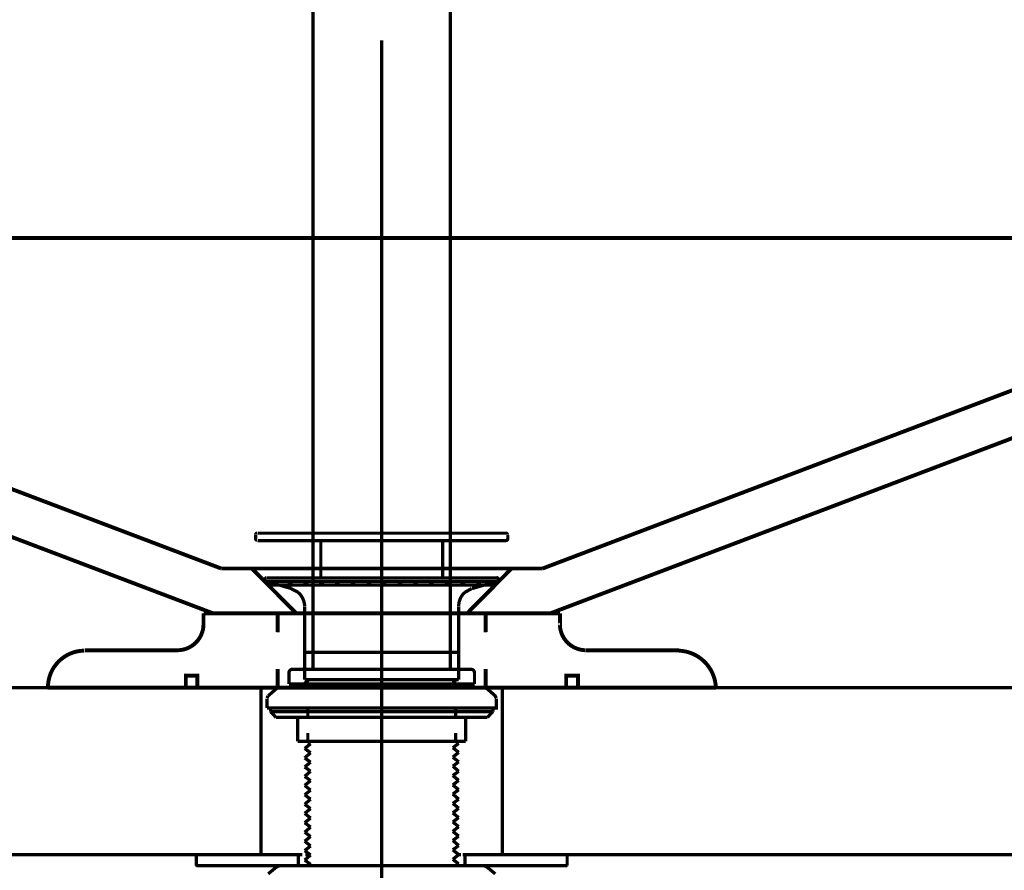
# Model space of a CAD drawing. Extents: x -60 to 482, y -330 to -7.
# Drawn here: x 117 to 143, y -190 to -167 of the extents above; entities that cross this region are included whole.
import ezdxf

# ---------------------------------------------------------------- set-up
doc = ezdxf.new("R2010")
doc.units = 0
for name, pattern in [('AIGENLINE004', [5.2917, 3.5278, -1.7639, 0, 0]), ('AIGENLINE007', [15, 9.375, -1.875, 1.875, -1.875]), ('AIGENLINE008', [7.9377, 3.9687, -0.7938, 0.7938, -0.7938, 0.7938, -0.7938])]:
    doc.linetypes.add(name, pattern=pattern)
for name, color, linetype in [('LAYER_1', 7, 'CONTINUOUS'), ('LAYER_15', 7, 'CONTINUOUS'), ('LAYER_2', 7, 'CONTINUOUS')]:
    doc.layers.add(name, color=color, linetype=linetype)

# ---------------------------------------------------------------- blocks, each defined once
blk = doc.blocks.new('AIGNBL01010002')
at = {"layer": 'LAYER_1', "const_width": 0.1058}
for points in [[(96.6681, -172.6579), (156.665, -172.6579)], [(98.8694, -172.6579), (122.3432, -181.5584)], [(154.4636, -172.6579), (131.0004, -181.5584)], [(96.6681, -173.8644), (98.6471, -173.8644), (122.121, -182.765)], [(154.6859, -173.8644), (131.2121, -182.765)], [(122.3432, -181.5584), (131.0004, -181.5584)], [(123.1687, -181.5584), (124.3647, -182.765)], [(130.1643, -181.5584), (128.9684, -182.765)], [(121.867, -182.765), (131.4661, -182.765)], [(121.867, -183.0613), (121.867, -182.765)], [(123.8672, -183.2729), (123.8672, -182.7649)], [(129.4658, -183.2729), (129.4658, -182.7649)], [(129.4658, -183.2729), (129.4658, -182.7649)], [(131.4661, -183.0613), (131.4661, -182.765)], [(118.6708, -183.7598), (121.1685, -183.7598)], [(132.1646, -183.7598), (134.6728, -183.7598)], [(123.8672, -184.7652), (123.8672, -184.2678)], [(129.4658, -184.7652), (129.4658, -184.2678)], [(129.4658, -184.7652), (129.4658, -184.2678)], [(121.3907, -184.7652), (121.3907, -184.4477), (121.6976, -184.4477)], [(121.6976, -184.7652), (121.6976, -184.4477)], [(131.6354, -184.7652), (131.9529, -184.7652), (131.9529, -184.4477)], [(131.6354, -184.4477), (131.9529, -184.4477)], [(131.6354, -184.7652), (131.6354, -184.4477)], [(117.6654, -184.7652), (135.6676, -184.7652)], [(121.3907, -184.7652), (121.6976, -184.7652)]]:
    blk.add_lwpolyline(points, dxfattribs=at)
for points in [[(121.1579, -183.7598), (121.1685, -183.7598, 0.4090726), (121.867, -183.0613), (121.867, -183.0507)], [(131.4661, -183.0507, -1.5707962), (131.4661, -183.0613, 0.4065094), (132.154, -183.7598)], [(118.6602, -183.7704, 0.4112726), (117.676, -184.7546)], [(135.6676, -184.7546, 0.3874225), (134.6728, -183.7704), (134.6622, -183.7704)]]:
    blk.add_lwpolyline(points, format="xyb", dxfattribs=at)
at = {"layer": 'LAYER_1'}
for points, const_width in [([(121.3907, -184.4477), (121.3907, -184.7652), (121.6976, -184.7652), (121.6976, -184.4477)], 0.1058), ([(121.3907, -184.4477), (121.3907, -184.7652), (121.6976, -184.7652), (121.6976, -184.4477)], 0.05), ([(131.9529, -184.4477), (131.9529, -184.7652), (131.6354, -184.7652), (131.6354, -184.4477)], 0.1058), ([(131.9529, -184.4477), (131.9529, -184.7652), (131.6354, -184.7652), (131.6354, -184.4477)], 0.05)]:
    blk.add_lwpolyline(points, close=True, dxfattribs=dict(at, const_width=const_width))
blk = doc.blocks.new('AIGNBL0F0204E2')
at = {"layer": 'LAYER_15', "const_width": 0.0882}
blk.add_lwpolyline([(129.6165, -159.521), (129.6165, -157.7225)], dxfattribs=at)
blk = doc.blocks.new('AIGNBL0F0204E3')
at = {"layer": 'LAYER_15', "const_width": 0.0882}
blk.add_lwpolyline([(129.6165, -161.3195), (129.6165, -159.521)], dxfattribs=at)
blk = doc.blocks.new('AIGNBL0F0204E4')
at = {"layer": 'LAYER_15', "const_width": 0.0882}
blk.add_lwpolyline([(124.8165, -184.271), (124.8165, -168.371)], dxfattribs=at)
blk = doc.blocks.new('AIGNBL0F0204E5')
at = {"layer": 'LAYER_15', "const_width": 0.0882}
blk.add_lwpolyline([(128.5165, -184.271), (128.5165, -168.371)], dxfattribs=at)
blk = doc.blocks.new('AIGNBL0F0204E6')
at = {"layer": 'LAYER_15', "const_width": 0.0882}
blk.add_lwpolyline([(124.6665, -184.271), (124.2665, -184.271)], dxfattribs=at)
blk = doc.blocks.new('AIGNBL0F0204E7')
at = {"layer": 'LAYER_15', "const_width": 0.0882}
blk.add_lwpolyline([(124.6665, -184.271), (128.6665, -184.271)], dxfattribs=at)
blk = doc.blocks.new('AIGNBL0F0204E8')
at = {"layer": 'LAYER_15', "const_width": 0.0882}
blk.add_lwpolyline([(129.0665, -184.271), (128.6665, -184.271)], dxfattribs=at)
blk = doc.blocks.new('AIGNBL0F0204E9')
at = {"layer": 'LAYER_15', "const_width": 0.0882}
blk.add_lwpolyline([(129.0665, -184.271, -0.4141416), (129.1665, -184.371)], format="xyb", dxfattribs=at)
blk = doc.blocks.new('AIGNBL0F0204EA')
at = {"layer": 'LAYER_15', "const_width": 0.0882}
blk.add_lwpolyline([(124.2665, -184.271, 0.4140482), (124.1665, -184.371)], format="xyb", dxfattribs=at)
blk = doc.blocks.new('AIGNBL0F0204EB')
at = {"layer": 'LAYER_15', "const_width": 0.0882}
blk.add_lwpolyline([(128.6665, -184.671), (129.1665, -184.671)], dxfattribs=at)
blk = doc.blocks.new('AIGNBL0F0204EC')
at = {"layer": 'LAYER_15', "const_width": 0.0882}
blk.add_lwpolyline([(129.1665, -184.371), (129.1665, -184.671)], dxfattribs=at)
blk = doc.blocks.new('AIGNBL0F0204ED')
at = {"layer": 'LAYER_15', "const_width": 0.0882}
blk.add_lwpolyline([(124.1665, -184.371), (124.1665, -184.671)], dxfattribs=at)
blk = doc.blocks.new('AIGNBL0F0204EE')
at = {"layer": 'LAYER_15', "const_width": 0.0882}
blk.add_lwpolyline([(124.1665, -184.671), (124.6665, -184.671)], dxfattribs=at)
blk = doc.blocks.new('AIGNBL0F0204EF')
at = {"layer": 'LAYER_15', "const_width": 0.0882}
blk.add_lwpolyline([(124.6665, -184.671), (128.6665, -184.671)], dxfattribs=at)
blk = doc.blocks.new('AIGNBL0F0204F0')
at = {"layer": 'LAYER_15', "const_width": 0.0882}
blk.add_lwpolyline([(124.9165, -158.371)], dxfattribs=at)
blk = doc.blocks.new('AIGNBL0F0204F1')
at = {"layer": 'LAYER_15', "const_width": 0.0882}
blk.add_lwpolyline([(128.4165, -158.371)], dxfattribs=at)
blk = doc.blocks.new('AIGNBL0F0204F2')
at = {"layer": 'LAYER_15', "const_width": 0.0882}
blk.add_lwpolyline([(124.8165, -158.271), (124.8165, -158.2726), (124.8165, -158.2773), (124.8165, -158.2851), (124.8165, -158.2959), (124.8165, -158.3098), (124.8165, -158.3266), (124.8165, -158.3464), (124.8165, -158.3692), (124.8165, -158.395), (124.8165, -158.424), (124.8165, -158.4563), (124.8165, -158.4918), (124.8165, -158.5273)], dxfattribs=at)
blk = doc.blocks.new('AIGNBL0F0204F3')
at = {"layer": 'LAYER_15', "const_width": 0.0882}
blk.add_lwpolyline([(124.8165, -161.3979), (124.8165, -161.7079), (124.8165, -162.0634), (124.8165, -162.4582), (124.8165, -162.8928), (124.8165, -163.3671), (124.8165, -163.8843), (124.8165, -164.4511), (124.8165, -165.0745), (124.8165, -165.7637), (124.8165, -166.5312), (124.8165, -167.3922), (124.8165, -168.371)], dxfattribs=at)
blk = doc.blocks.new('AIGNBL0F0204F4')
at = {"layer": 'LAYER_15', "const_width": 0.0882}
blk.add_lwpolyline([(124.8165, -157.121), (124.8165, -158.271)], dxfattribs=at)
blk = doc.blocks.new('AIGNBL0F0204F5')
at = {"layer": 'LAYER_15', "const_width": 0.0882}
blk.add_lwpolyline([(124.9165, -157.021, 0.4140482), (124.8165, -157.121)], format="xyb", dxfattribs=at)
blk = doc.blocks.new('AIGNBL0F0204F6')
at = {"layer": 'LAYER_15', "const_width": 0.0882}
blk.add_lwpolyline([(125.1165, -157.021), (124.9165, -157.021)], dxfattribs=at)
blk = doc.blocks.new('AIGNBL0F0204F7')
at = {"layer": 'LAYER_15', "const_width": 0.0882}
blk.add_lwpolyline([(125.1165, -157.021), (128.2165, -157.021)], dxfattribs=at)
blk = doc.blocks.new('AIGNBL0F0204F8')
at = {"layer": 'LAYER_15', "const_width": 0.0882}
blk.add_lwpolyline([(128.4165, -157.021), (128.2165, -157.021)], dxfattribs=at)
blk = doc.blocks.new('AIGNBL0F0204F9')
at = {"layer": 'LAYER_15', "const_width": 0.0882}
blk.add_lwpolyline([(128.4165, -157.021, -0.4141416), (128.5165, -157.121)], format="xyb", dxfattribs=at)
blk = doc.blocks.new('AIGNBL0F0204FA')
at = {"layer": 'LAYER_15', "const_width": 0.0882}
blk.add_lwpolyline([(128.5165, -157.121), (128.5165, -158.271)], dxfattribs=at)
blk = doc.blocks.new('AIGNBL0F0204FB')
at = {"layer": 'LAYER_15', "const_width": 0.0882}
blk.add_lwpolyline([(128.5165, -160.4007), (128.5165, -160.2135), (128.5165, -160.0392), (128.5165, -159.8975)], dxfattribs=at)
blk = doc.blocks.new('AIGNBL0F0204FC')
at = {"layer": 'LAYER_15', "const_width": 0.0882}
blk.add_lwpolyline([(128.5165, -158.3119), (128.5165, -158.3098), (128.5165, -158.296), (128.5165, -158.2851), (128.5165, -158.2773), (128.5165, -158.2726), (128.5165, -158.271)], dxfattribs=at)
blk = doc.blocks.new('AIGNBL0F0204FD')
at = {"layer": 'LAYER_15', "const_width": 0.0882}
blk.add_lwpolyline([(128.4879, -158.341), (128.4821, -158.3465), (128.4756, -158.3518), (128.4684, -158.3565), (128.4607, -158.3608), (128.4525, -158.3644), (128.4438, -158.3672), (128.4349, -158.3693), (128.4258, -158.3706), (128.4165, -158.371)], dxfattribs=at)
blk = doc.blocks.new('AIGNBL0F0204FE')
at = {"layer": 'LAYER_15', "const_width": 0.0882}
blk.add_lwpolyline([(128.4879, -158.341), (128.5165, -158.271)], dxfattribs=at)
blk = doc.blocks.new('AIGNBL0F0204FF')
at = {"layer": 'LAYER_15', "const_width": 0.0882}
blk.add_lwpolyline([(128.2165, -158.341), (128.4879, -158.341)], dxfattribs=at)
blk = doc.blocks.new('AIGNBL0F020500')
at = {"layer": 'LAYER_15', "const_width": 0.0882}
blk.add_lwpolyline([(128.2165, -158.341), (125.1165, -158.341)], dxfattribs=at)
blk = doc.blocks.new('AIGNBL0F020501')
at = {"layer": 'LAYER_15', "const_width": 0.0882}
blk.add_lwpolyline([(124.8451, -158.341), (125.1165, -158.341)], dxfattribs=at)
blk = doc.blocks.new('AIGNBL0F020502')
at = {"layer": 'LAYER_15', "const_width": 0.0882}
blk.add_lwpolyline([(124.8451, -158.341), (124.8165, -158.271)], dxfattribs=at)
blk = doc.blocks.new('AIGNBL0F020503')
at = {"layer": 'LAYER_15', "const_width": 0.0882}
blk.add_lwpolyline([(124.9165, -158.371), (124.9073, -158.3706), (124.8981, -158.3693), (124.8892, -158.3672), (124.8806, -158.3644), (124.8724, -158.3608), (124.8646, -158.3565), (124.8575, -158.3518), (124.8509, -158.3465), (124.8451, -158.341)], dxfattribs=at)
blk = doc.blocks.new('AIGNBL0F020504')
at = {"layer": 'LAYER_15', "const_width": 0.0882}
blk.add_lwpolyline([(128.4165, -158.371), (128.1665, -158.371)], dxfattribs=at)
blk = doc.blocks.new('AIGNBL0F020505')
at = {"layer": 'LAYER_15', "const_width": 0.0882}
blk.add_lwpolyline([(125.1665, -158.371), (124.9165, -158.371)], dxfattribs=at)
blk = doc.blocks.new('AIGNBL0F020506')
at = {"layer": 'LAYER_15', "const_width": 0.0882}
blk.add_lwpolyline([(125.1665, -158.541), (125.1665, -158.341)], dxfattribs=at)
blk = doc.blocks.new('AIGNBL0F020507')
at = {"layer": 'LAYER_15', "const_width": 0.0882}
blk.add_lwpolyline([(125.1665, -158.541), (128.1665, -158.541)], dxfattribs=at)
blk = doc.blocks.new('AIGNBL0F020508')
at = {"layer": 'LAYER_15', "const_width": 0.0882}
blk.add_lwpolyline([(128.1665, -158.541), (128.1665, -158.341)], dxfattribs=at)
blk = doc.blocks.new('AIGNBL0F020509')
at = {"layer": 'LAYER_15', "const_width": 0.0882}
blk.add_lwpolyline([(127.5915, -158.591), (127.5915, -158.541)], dxfattribs=at)
blk = doc.blocks.new('AIGNBL0F02050A')
at = {"layer": 'LAYER_15', "const_width": 0.0882}
blk.add_lwpolyline([(125.7415, -158.591), (125.7415, -158.541)], dxfattribs=at)
blk = doc.blocks.new('AIGNBL0F02050B')
at = {"layer": 'LAYER_15', "const_width": 0.0882}
blk.add_lwpolyline([(125.7415, -158.591), (127.5915, -158.591)], dxfattribs=at)
blk = doc.blocks.new('AIGNBL0F02050C')
at = {"layer": 'LAYER_15', "const_width": 0.0882}
blk.add_lwpolyline([(129.9294, -161.0641), (129.6165, -161.146)], dxfattribs=at)
blk = doc.blocks.new('AIGNBL0F02050D')
at = {"layer": 'LAYER_15', "const_width": 0.0882}
blk.add_lwpolyline([(129.6165, -157.7225), (128.5165, -157.7033)], dxfattribs=at)
blk = doc.blocks.new('AIGNBL0F02050E')
at = {"layer": 'LAYER_15', "const_width": 0.0882}
blk.add_lwpolyline([(129.6165, -161.3195), (128.5165, -161.3387)], dxfattribs=at)
blk = doc.blocks.new('AIGNBL0F02050F')
at = {"layer": 'LAYER_15', "const_width": 0.0882}
blk.add_lwpolyline([(124.8165, -161.3979), (124.8165, -159.8534), (124.8165, -159.1236), (124.8165, -158.5273)], dxfattribs=at)
blk = doc.blocks.new('AIGNBL0F020510')
at = {"layer": 'LAYER_15', "const_width": 0.0882}
blk.add_lwpolyline([(128.5165, -160.4007), (128.5165, -162.8245), (128.5165, -166.0487), (128.5165, -168.371)], dxfattribs=at)
blk = doc.blocks.new('AIGNBL0F020511')
at = {"layer": 'LAYER_15', "const_width": 0.0882}
blk.add_lwpolyline([(128.5165, -158.3119), (128.5165, -158.5593), (128.5165, -158.9911), (128.5165, -159.6772), (128.5165, -159.8975)], dxfattribs=at)
blk = doc.blocks.new('AIGNBL0F020512')
at = {"layer": 'LAYER_15', "const_width": 0.0882}
blk.add_lwpolyline([(129.7681, -157.9357), (129.6165, -157.896)], dxfattribs=at)
blk = doc.blocks.new('AIGNBL0F020513')
at = {"layer": 'LAYER_15', "const_width": 0.0882}
blk.add_lwpolyline([(129.7681, -160.8682), (129.7681, -157.7776)], dxfattribs=at)
blk = doc.blocks.new('AIGNBL0F020514')
at = {"layer": 'LAYER_15', "const_width": 0.0882}
blk.add_lwpolyline([(130.2926, -161.2776, -0.1959385), (129.9365, -161.0715, -0.0520759), (129.7681, -160.8682)], format="xyb", dxfattribs=at)
blk = doc.blocks.new('AIGNBL0F020515')
at = {"layer": 'LAYER_15', "const_width": 0.0882}
blk.add_lwpolyline([(132.3681, -161.1776), (132.3681, -158.7056)], dxfattribs=at)
blk = doc.blocks.new('AIGNBL0F020516')
at = {"layer": 'LAYER_15', "const_width": 0.0882}
blk.add_lwpolyline([(132.3681, -158.7056), (132.3681, -158.4527)], dxfattribs=at)
blk = doc.blocks.new('AIGNBL0F020517')
at = {"layer": 'LAYER_15', "const_width": 0.0882}
blk.add_lwpolyline([(130.3681, -158.2454), (130.3681, -158.2455)], dxfattribs=at)
blk = doc.blocks.new('AIGNBL0F020518')
at = {"layer": 'LAYER_15', "const_width": 0.0882}
blk.add_lwpolyline([(132.3681, -158.4527), (132.3681, -155.9916)], dxfattribs=at)
blk = doc.blocks.new('AIGNBL0F020519')
at = {"layer": 'LAYER_15', "const_width": 0.0882}
blk.add_lwpolyline([(132.3681, -155.9916), (132.3681, -155.8001)], dxfattribs=at)
blk = doc.blocks.new('AIGNBL0F02051A')
at = {"layer": 'LAYER_15', "const_width": 0.0882}
blk.add_lwpolyline([(130.3681, -155.9916), (130.3681, -158.437)], dxfattribs=at)
blk = doc.blocks.new('AIGNBL0F02051B')
at = {"layer": 'LAYER_15', "const_width": 0.0882}
blk.add_lwpolyline([(130.3681, -155.8001), (130.3681, -155.9916)], dxfattribs=at)
blk = doc.blocks.new('AIGNBL0F02051C')
at = {"layer": 'LAYER_15', "const_width": 0.0882}
blk.add_lwpolyline([(130.2926, -161.2776), (132.2681, -161.2776)], dxfattribs=at)
blk = doc.blocks.new('AIGNBL0F02051D')
at = {"layer": 'LAYER_15', "const_width": 0.0882}
blk.add_lwpolyline([(129.7681, -157.7776), (130.3681, -157.7776)], dxfattribs=at)
blk = doc.blocks.new('AIGNBL0F02051E')
at = {"layer": 'LAYER_15', "const_width": 0.0882}
blk.add_lwpolyline([(132.3681, -161.1776, -0.4142565), (132.2681, -161.2776)], format="xyb", dxfattribs=at)
blk = doc.blocks.new('AIGNBL0F02051F')
at = {"layer": 'LAYER_15', "const_width": 0.0882}
blk.add_lwpolyline([(132.0681, -155.5716), (132.1503, -155.58), (132.2279, -155.6055), (132.2961, -155.6497), (132.3475, -155.7153), (132.3675, -155.786), (132.3681, -155.8001)], dxfattribs=at)
blk = doc.blocks.new('AIGNBL0F020520')
at = {"layer": 'LAYER_15', "const_width": 0.0882}
blk.add_lwpolyline([(130.6681, -155.5716), (130.5858, -155.58), (130.5082, -155.6055), (130.44, -155.6497), (130.3886, -155.7153), (130.3686, -155.786), (130.3681, -155.8001)], dxfattribs=at)
blk = doc.blocks.new('AIGNBL0F020521')
at = {"layer": 'LAYER_15', "const_width": 0.0882}
blk.add_lwpolyline([(130.6681, -155.5716), (132.0681, -155.5716)], dxfattribs=at)
blk = doc.blocks.new('AIGNBL0F020522')
at = {"layer": 'LAYER_15', "linetype": 'AIGENLINE007', "const_width": 0.0882, "flags": 128}
blk.add_lwpolyline([(126.6665, -183.4102), (126.6665, -185.4361)], dxfattribs=at)
blk = doc.blocks.new('AIGNBL0F020523')
at = {"layer": 'LAYER_15', "linetype": 'AIGENLINE008', "const_width": 0.0882, "flags": 128}
blk.add_lwpolyline([(131.359, -157.9416), (130.6194, -159.5276), (130.0529, -160.7426)], dxfattribs=at)
blk = doc.blocks.new('AIGNBL0F020524')
at = {"layer": 'LAYER_15', "linetype": 'AIGENLINE008', "const_width": 0.0882, "flags": 128}
blk.add_lwpolyline([(130.3552, -161.3354, -0.1959446), (130.1196, -160.998, -0.0520209), (130.0529, -160.7426)], format="xyb", dxfattribs=at)
blk = doc.blocks.new('AIGNBL0F020525')
at = {"layer": 'LAYER_15', "linetype": 'AIGENLINE008', "const_width": 0.0882, "flags": 128}
blk.add_lwpolyline([(133.3232, -159.8814), (132.3712, -161.923), (132.2785, -162.1219)], dxfattribs=at)
blk = doc.blocks.new('AIGNBL0F020526')
at = {"layer": 'LAYER_15', "linetype": 'AIGENLINE008', "const_width": 0.0882, "flags": 128}
blk.add_lwpolyline([(131.7051, -158.6192), (131.7051, -158.6192)], dxfattribs=at)
blk = doc.blocks.new('AIGNBL0F020527')
at = {"layer": 'LAYER_15', "linetype": 'AIGENLINE008', "const_width": 0.0882, "flags": 128}
blk.add_lwpolyline([(133.4301, -159.6523), (134.4702, -157.4217)], dxfattribs=at)
blk = doc.blocks.new('AIGNBL0F020528')
at = {"layer": 'LAYER_15', "linetype": 'AIGENLINE008', "const_width": 0.0882, "flags": 128}
blk.add_lwpolyline([(134.4702, -157.4217), (134.5511, -157.2482)], dxfattribs=at)
blk = doc.blocks.new('AIGNBL0F020529')
at = {"layer": 'LAYER_15', "linetype": 'AIGENLINE008', "const_width": 0.0882, "flags": 128}
blk.add_lwpolyline([(132.6576, -156.5765), (131.6242, -158.7927)], dxfattribs=at)
blk = doc.blocks.new('AIGNBL0F02052A')
at = {"layer": 'LAYER_15', "linetype": 'AIGENLINE008', "const_width": 0.0882, "flags": 128}
blk.add_lwpolyline([(132.7385, -156.4029), (132.6576, -156.5765)], dxfattribs=at)
blk = doc.blocks.new('AIGNBL0F02052B')
at = {"layer": 'LAYER_15', "linetype": 'AIGENLINE008', "const_width": 0.0882, "flags": 128}
blk.add_lwpolyline([(130.3552, -161.3354), (132.1456, -162.1702)], dxfattribs=at)
blk = doc.blocks.new('AIGNBL0F02052C')
at = {"layer": 'LAYER_15', "linetype": 'AIGENLINE008', "const_width": 0.0882, "flags": 128}
blk.add_lwpolyline([(131.359, -157.9416), (131.9028, -158.1952)], dxfattribs=at)
blk = doc.blocks.new('AIGNBL0F02052D')
at = {"layer": 'LAYER_15', "linetype": 'AIGENLINE008', "const_width": 0.0882, "flags": 128}
blk.add_lwpolyline([(132.2785, -162.1219, -0.4141732), (132.1456, -162.1702)], format="xyb", dxfattribs=at)
blk = doc.blocks.new('AIGNBL0F02052E')
at = {"layer": 'LAYER_15', "linetype": 'AIGENLINE008', "const_width": 0.0882, "flags": 128}
blk.add_lwpolyline([(134.3758, -156.9143), (134.4468, -156.9566), (134.5064, -157.0126), (134.5495, -157.0814), (134.5684, -157.1626), (134.5566, -157.2351), (134.5511, -157.2482)], dxfattribs=at)
blk = doc.blocks.new('AIGNBL0F02052F')
at = {"layer": 'LAYER_15', "linetype": 'AIGENLINE008', "const_width": 0.0882, "flags": 128}
blk.add_lwpolyline([(133.107, -156.3226), (133.0289, -156.2954), (132.9478, -156.2858), (132.8673, -156.297), (132.793, -156.3347), (132.745, -156.3903), (132.7385, -156.4029)], dxfattribs=at)
blk = doc.blocks.new('AIGNBL0F020530')
at = {"layer": 'LAYER_15', "linetype": 'AIGENLINE008', "const_width": 0.0882, "flags": 128}
blk.add_lwpolyline([(133.107, -156.3226), (134.3758, -156.9143)], dxfattribs=at)
blk = doc.blocks.new('AIGNBL0F020531')
at = {"layer": 'LAYER_15', "linetype": 'AIGENLINE007', "const_width": 0.0882, "flags": 128}
blk.add_lwpolyline([(126.6665, -156.4583), (126.6665, -159.047)], dxfattribs=at)
blk = doc.blocks.new('AIGNBL0F0104E1')
at = {"layer": 'LAYER_15'}
for name in ['AIGNBL0F020520', 'AIGNBL0F020521', 'AIGNBL0F02051F', 'AIGNBL0F02051B', 'AIGNBL0F02051A', 'AIGNBL0F020519', 'AIGNBL0F020518', 'AIGNBL0F020531', 'AIGNBL0F02052A', 'AIGNBL0F02052F', 'AIGNBL0F020530', 'AIGNBL0F020529', 'AIGNBL0F0204F5', 'AIGNBL0F0204F6', 'AIGNBL0F0204F7', 'AIGNBL0F0204F8', 'AIGNBL0F0204F9', 'AIGNBL0F02052E', 'AIGNBL0F0204F4', 'AIGNBL0F0204FA', 'AIGNBL0F020528', 'AIGNBL0F020527', 'AIGNBL0F02050D', 'AIGNBL0F0204E2', 'AIGNBL0F020513', 'AIGNBL0F02051D', 'AIGNBL0F020512', 'AIGNBL0F020523', 'AIGNBL0F02052C', 'AIGNBL0F0204F2', 'AIGNBL0F020502', 'AIGNBL0F020501', 'AIGNBL0F020503', 'AIGNBL0F0204F0', 'AIGNBL0F020505', 'AIGNBL0F020500', 'AIGNBL0F020506', 'AIGNBL0F020508', 'AIGNBL0F020504', 'AIGNBL0F0204FF', 'AIGNBL0F0204FD', 'AIGNBL0F0204F1', 'AIGNBL0F0204FE', 'AIGNBL0F0204FC', 'AIGNBL0F020511', 'AIGNBL0F020517', 'AIGNBL0F02050F', 'AIGNBL0F020507', 'AIGNBL0F02050A', 'AIGNBL0F02050B', 'AIGNBL0F020509', 'AIGNBL0F020526', 'AIGNBL0F020516', 'AIGNBL0F020515', 'AIGNBL0F0204E3', 'AIGNBL0F0204FB', 'AIGNBL0F020525', 'AIGNBL0F020510', 'AIGNBL0F020524', 'AIGNBL0F020514', 'AIGNBL0F02050C', 'AIGNBL0F02051C', 'AIGNBL0F02051E', 'AIGNBL0F0204F3', 'AIGNBL0F02050E', 'AIGNBL0F02052B', 'AIGNBL0F02052D', 'AIGNBL0F0204E4', 'AIGNBL0F0204E5', 'AIGNBL0F020522', 'AIGNBL0F0204EA', 'AIGNBL0F0204ED', 'AIGNBL0F0204E6', 'AIGNBL0F0204E7', 'AIGNBL0F0204E8', 'AIGNBL0F0204E9', 'AIGNBL0F0204EC', 'AIGNBL0F0204EE', 'AIGNBL0F0204EF', 'AIGNBL0F0204EB']:
    blk.add_blockref(name, (0, 0), dxfattribs=at)

msp = doc.modelspace()

# ---------------------------------------------------------------- linework, layer by layer
at = {"layer": 'LAYER_2', "linetype": 'AIGENLINE004', "const_width": 0.0882, "flags": 128}
msp.add_lwpolyline([(126.6665, -194.9285), (126.6665, -167.3345)], dxfattribs=at)
at = {"layer": 'LAYER_2', "const_width": 0.0882}
for points in [[(123.3116, -180.6059, 0.3843157), (123.2692, -180.6483)], [(130.0532, -180.6483, 0.4175117), (130.0108, -180.6059), (130.0002, -180.6059)], [(123.2692, -180.7435), (123.2692, -180.7541, 0.419684), (123.3116, -180.7964)], [(130.0002, -180.7964), (130.0108, -180.807, 0.3641122), (130.0637, -180.7541), (130.0532, -180.7435)], [(123.5656, -181.8019, 0.3538639), (123.5232, -181.8548, 0.4194473), (123.5656, -181.8971)], [(129.7462, -181.8971), (129.7568, -181.9077, 0.3638241), (129.8097, -181.8548, 0.3651406), (129.7568, -181.8019), (129.7462, -181.8019)], [(124.5922, -182.5744, 0.1905651), (124.4228, -182.204)], [(128.8996, -182.204, 0.209604), (128.7408, -182.5744)]]:
    msp.add_lwpolyline(points, format="xyb", dxfattribs=at)
for points in [[(123.2692, -180.7541), (123.2692, -180.6589)], [(123.3222, -180.6059), (130.0108, -180.6059)], [(130.0637, -180.7541), (130.0637, -180.6589)], [(123.3222, -180.807), (130.0108, -180.807)], [(125.0261, -181.8124), (125.0261, -180.807)], [(128.3069, -181.8124), (128.3069, -180.807)], [(123.5127, -181.9077), (123.6185, -182.003), (129.7145, -182.003)], [(123.5127, -181.9077), (129.8203, -181.9077)], [(123.5762, -181.8125), (129.7568, -181.8125)], [(123.5762, -181.9077), (129.7568, -181.9077)], [(124.2323, -182.0982), (123.5762, -181.9077)], [(123.7243, -181.9077), (123.8302, -182.003)], [(124.1477, -181.9077), (124.2535, -182.003)], [(124.571, -181.9077), (124.6768, -182.003)], [(124.9943, -181.9077), (125.1002, -182.003)], [(125.4282, -181.9077), (125.5235, -182.003)], [(125.8516, -181.9077), (125.9468, -182.003)], [(126.2749, -181.9077), (126.3702, -182.003)], [(126.6877, -181.9077), (126.7829, -182.003)], [(127.111, -181.9077), (127.2062, -182.003)], [(127.5343, -181.9077), (127.6296, -182.003)], [(127.9577, -181.9077), (128.0529, -182.003)], [(128.381, -181.9077), (128.4868, -182.003)], [(128.8043, -181.9077), (128.9101, -182.003)], [(129.1007, -182.0982), (129.7568, -181.9077)], [(129.2276, -181.9077), (129.3335, -182.003)], [(129.651, -181.9077), (129.7357, -181.9924)], [(129.8203, -181.9077), (129.7145, -182.003)], [(124.4228, -182.204), (124.2217, -182.0982)], [(129.0901, -182.0982), (128.8996, -182.204)], [(123.8725, -183.273), (123.8725, -182.765)], [(124.5922, -184.5535), (124.5922, -182.585)], [(128.7408, -184.5535), (128.7408, -182.585)], [(129.4605, -183.273), (129.4605, -182.765)], [(129.4605, -183.273), (129.4605, -182.765)], [(124.5922, -183.8127), (128.7408, -183.8127)], [(123.8725, -184.7652), (123.8725, -184.2678)], [(129.4605, -184.7652), (129.4605, -184.2678)], [(129.4605, -184.7652), (129.4605, -184.2678)], [(124.7086, -184.5535), (124.5922, -184.6488)], [(124.5922, -184.5535), (128.7408, -184.5535)], [(128.6773, -184.5535), (128.5821, -184.6382)], [(128.5821, -184.6382), (128.7408, -184.7652)], [(123.6079, -184.9875), (123.8407, -184.7864)], [(123.8937, -184.7652), (123.8407, -184.7864)], [(123.9042, -184.7652), (129.4287, -184.7652)], [(124.5922, -184.6488), (124.7403, -184.7652)], [(124.5922, -184.7652), (124.6027, -184.7652)], [(128.7408, -184.7652)], [(129.4817, -184.7758), (129.4287, -184.7652), (129.4182, -184.7652)], [(129.7251, -184.9875), (129.4922, -184.7864)], [(123.6079, -184.9875), (123.5762, -185.051)], [(123.5762, -185.3155), (129.7568, -185.3155), (129.7568, -185.0615)], [(123.5762, -185.3155), (123.5762, -185.0615)], [(129.7568, -185.051), (129.7145, -184.9769)], [(123.6714, -185.3155), (129.6616, -185.3155)], [(123.6714, -185.3155), (129.6616, -185.3155)], [(123.6714, -185.4108), (123.6714, -185.3155)], [(123.6714, -185.4108), (129.6616, -185.4108)], [(123.6714, -185.4108), (123.8196, -185.5695)], [(124.6768, -185.5484), (124.6768, -185.3155)], [(128.6562, -185.5484), (128.6562, -185.3155)], [(129.6616, -185.4108), (129.5134, -185.5695)], [(129.6616, -185.4108), (129.6616, -185.3155)], [(123.8196, -185.5695), (129.5134, -185.5695)], [(124.4017, -186.2151), (124.4017, -185.5695)], [(126.6665, -185.9929), (126.6665, -185.5378)], [(128.9313, -186.2151), (128.9313, -185.5695)], [(124.4017, -186.2151), (128.9313, -186.2151)], [(124.6768, -186.2151), (124.6768, -185.9929)], [(124.6768, -186.2151), (124.7509, -186.2786)], [(128.6562, -186.2151), (128.6562, -185.9929)], [(128.6773, -186.2151), (128.7408, -186.268)], [(124.7509, -186.2786), (124.5922, -186.4056)], [(124.5922, -186.4056), (124.7509, -186.522)], [(128.7408, -186.268), (128.5821, -186.3844)], [(128.5821, -186.3844), (128.7408, -186.5114)], [(124.7509, -186.522), (124.5922, -186.6596)], [(124.5922, -186.6596), (124.7509, -186.776)], [(128.7408, -186.5114), (128.5821, -186.6384)], [(128.5821, -186.6384), (128.7408, -186.7654)], [(124.7509, -186.776), (124.5922, -186.903)], [(124.5922, -186.903), (124.7509, -187.0194)], [(124.7509, -187.0194), (124.5922, -187.157)], [(128.7408, -186.7654), (128.5821, -186.8819)], [(128.5821, -186.8819), (128.7408, -187.0194)], [(128.7408, -187.0194), (128.5821, -187.1359)], [(124.5922, -187.157), (124.7509, -187.2734)], [(124.7509, -187.2734), (124.5922, -187.4004)], [(128.5821, -187.1359), (128.7408, -187.2629)], [(128.7408, -187.2629), (128.5821, -187.3899)], [(124.5922, -187.4004), (124.7509, -187.5274)], [(124.7509, -187.5274), (124.5922, -187.6544)], [(128.5821, -187.3899), (128.7408, -187.5169)], [(128.7408, -187.5169), (128.5821, -187.6333)], [(124.5922, -187.6544), (124.7509, -187.7709)], [(124.7509, -187.7709), (124.5922, -187.9084)], [(128.5821, -187.6333), (128.7408, -187.7709)], [(128.7408, -187.7709), (128.5821, -187.8873)], [(124.5922, -187.9084), (124.7509, -188.0249)], [(124.7509, -188.0249), (124.5922, -188.1519)], [(128.5821, -187.8873), (128.7408, -188.0143)], [(128.7408, -188.0143), (128.5821, -188.1413)], [(124.5922, -188.1519), (124.7509, -188.2789)], [(124.7509, -188.2789), (124.5922, -188.4059)], [(128.5821, -188.1413), (128.7408, -188.2683)], [(128.7408, -188.2683), (128.5821, -188.3847)], [(124.5922, -188.4059), (124.7509, -188.5223)], [(124.7509, -188.5223), (124.5922, -188.6599)], [(128.5821, -188.3847), (128.7408, -188.5117)], [(128.7408, -188.5117), (128.5821, -188.6387)], [(124.5922, -188.6599), (124.7509, -188.7763)], [(124.7509, -188.7763), (124.5922, -188.9033)], [(128.5821, -188.6387), (128.7408, -188.7657)], [(128.7408, -188.7657), (128.5821, -188.8821)], [(128.5821, -188.8821), (128.7408, -189.0197)], [(124.5922, -188.9033), (124.7509, -189.0303)], [(124.7509, -189.0303), (124.5922, -189.1573)], [(128.7408, -189.0197), (128.5821, -189.1361)], [(128.5821, -189.1361), (128.7408, -189.2631)], [(121.6712, -189.5594), (121.6712, -189.2631)], [(121.6712, -189.2631), (124.4228, -189.2631)], [(124.4228, -189.2631), (124.5287, -189.2631)], [(124.4228, -189.5595), (124.4228, -189.2631)], [(124.5922, -189.1573), (124.7509, -189.2737)], [(124.7509, -189.2737), (124.5922, -189.4113)], [(124.5922, -189.4113), (124.7509, -189.5277)], [(124.6133, -189.2631), (124.7297, -189.2631)], [(128.7408, -189.2631), (128.5821, -189.3901)], [(128.5821, -189.3901), (128.7408, -189.5171)], [(128.7408, -189.2631), (128.8043, -189.2631)], [(128.8467, -189.2631), (128.9102, -189.2631)], [(128.9102, -189.2631), (131.6618, -189.2631)], [(128.9102, -189.4536), (128.9102, -189.2631)], [(131.6618, -189.5594), (131.6618, -189.2631)], [(121.6712, -189.5594), (124.4228, -189.5594)], [(123.6079, -189.7817), (123.8407, -189.5912)], [(123.8937, -189.57), (123.8407, -189.5912)], [(123.9042, -189.5595), (129.4287, -189.5595)], [(124.4228, -189.5595), (124.5181, -189.5595)], [(124.5922, -189.5595), (124.698, -189.5595)], [(124.5922, -189.5595), (124.6027, -189.5595)], [(124.7509, -189.5277), (124.698, -189.5595)], [(128.7408, -189.5171), (128.6773, -189.5595)], [(128.6773, -189.5595), (128.762, -189.5595)], [(128.8149, -189.5595), (128.9102, -189.5595)], [(128.9102, -189.5595), (128.9102, -189.4536)], [(128.9102, -189.5594), (131.6618, -189.5594)], [(129.4817, -189.5806), (129.4287, -189.57), (129.4182, -189.57)], [(129.7251, -189.7817), (129.4922, -189.5912)], [(131.6407, -189.5595), (131.6618, -189.5489)]]:
    msp.add_lwpolyline(points, dxfattribs=at)
at = {"layer": 'LAYER_2'}
for points, const_width in [([(123.4174, -189.2652), (83.4174, -189.2652), (83.4174, -184.7652), (123.4174, -184.7652)], 0.0882), ([(169.9156, -189.2652), (129.9156, -189.2652), (129.9156, -184.7652), (169.9156, -184.7652)], 0.0882), ([(121.6712, -189.5594), (124.4228, -189.5594), (124.4228, -189.5595), (124.4228, -189.2631), (121.6712, -189.2631)], 0.05), ([(128.9102, -189.5594), (131.6618, -189.5594), (131.6618, -189.5595), (131.6618, -189.2631), (128.9102, -189.2631)], 0.05)]:
    msp.add_lwpolyline(points, close=True, dxfattribs=dict(at, const_width=const_width))

# ---------------------------------------------------------------- block references
at = {"layer": 'LAYER_1'}
msp.add_blockref('AIGNBL01010002', (0, 0), dxfattribs=at)
at = {"layer": 'LAYER_15'}
msp.add_blockref('AIGNBL0F0104E1', (0, 0), dxfattribs=at)

doc.saveas('drawing.dxf')
